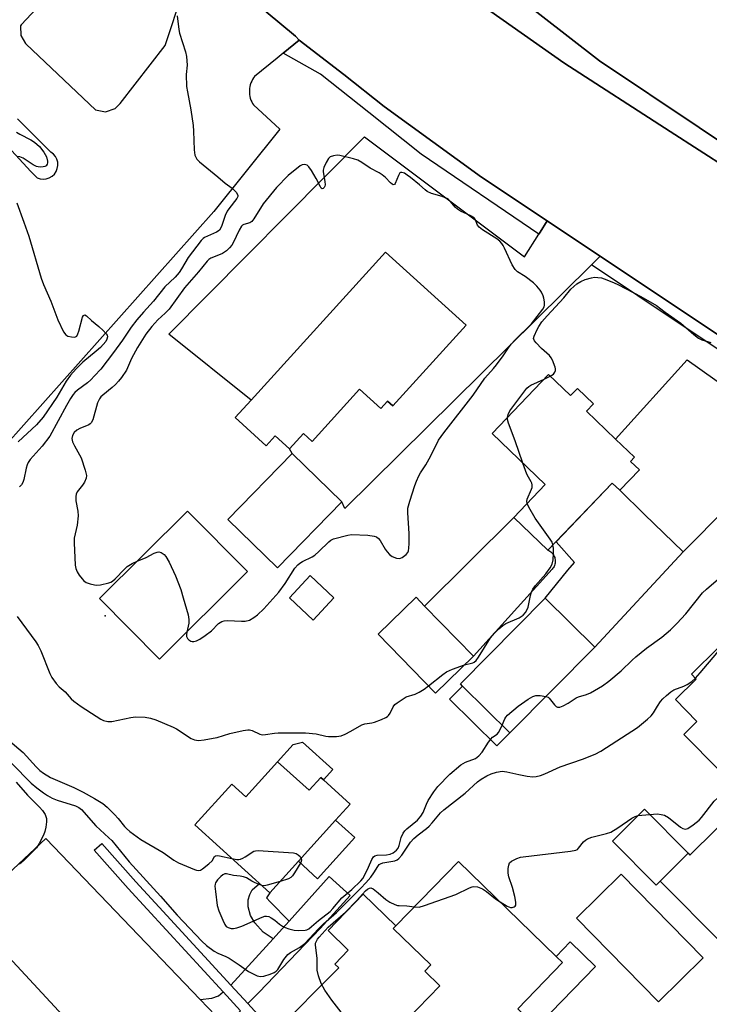
# Model space of a CAD drawing. Units: inches. Extents: x 1303760 to 1309760, y 493450 to 497450.
# Drawn here: x 1306900 to 1307116, y 494169 to 494478 of the extents above; entities that cross this region are included whole.
import ezdxf

# ---------------------------------------------------------------- set-up
doc = ezdxf.new("R2010")
doc.units = ezdxf.units.IN
doc.header["$MEASUREMENT"] = 0
for name, color, linetype in [('BLDG-Footprint', 5, 'Continuous'), ('CULTRL-Pad', 6, 'Continuous'), ('ELEV-Spot Elevation', 7, 'Continuous'), ('TRANS-Driveway', 251, 'Continuous'), ('TRANS-Non Street Sidewalk', 7, 'Continuous'), ('TRANS-Parking Lot', 4, 'Continuous'), ('TRANS-Road', 130, 'Continuous'), ('TRANS-Street Sidewalk', 7, 'Continuous'), ('Undefined', 1, 'Continuous')]:
    doc.layers.add(name, color=color, linetype=linetype)

msp = doc.modelspace()

# ---------------------------------------------------------------- linework, layer by layer
at = {"layer": 'BLDG-Footprint'}
for points, elevation in [([(1307040.06, 494381.69), (1307017.05, 494356.35), (1307015.43, 494357.82), (1307013.35, 494355.54), (1307006.64, 494361.64), (1306991.73, 494345.23), (1306989, 494347.71), (1306984.59, 494342.86), (1306980.11, 494346.93), (1306977.3, 494343.84), (1306967.58, 494352.67), (1306972.59, 494358.18), (1307014.78, 494404.64)], 363.9), ([(1307065.97, 494366.19), (1307072.87, 494359.57), (1307075.07, 494361.87), (1307080.15, 494357), (1307077.94, 494354.68), (1307087.05, 494345.95), (1307093, 494340.26), (1307091.74, 494338.95), (1307094.52, 494336.29), (1307088.37, 494329.88), (1307085.99, 494332.16), (1307065.8, 494311.08), (1307055.08, 494321.35), (1307064.97, 494331.67), (1307048.25, 494347.69)], 366.79), ([(1307001.04, 494326.28), (1306980.88, 494305.51), (1306965.27, 494320.67), (1306985.44, 494341.44)], 363.11), ([(1306971.46, 494304.34), (1306943.74, 494276.88), (1306924.9, 494295.9), (1306952.62, 494323.36)], 363.36), ([(1306998.54, 494296.15), (1306992.03, 494289.16), (1306984.58, 494296.09), (1306991.09, 494303.08)], 364.47), ([(1307131.33, 494304.54), (1307137.35, 494298.44), (1307140.67, 494301.7), (1307143.5, 494298.84), (1307148.14, 494303.41), (1307163.62, 494287.71), (1307162.47, 494286.58), (1307158.45, 494282.62), (1307161.53, 494279.5), (1307154.79, 494272.86), (1307148.2, 494266.37), (1307143.87, 494262.1), (1307121.54, 494240.08), (1307119.61, 494242.04), (1307108.53, 494253.28), (1307112.61, 494257.29), (1307105.81, 494264.19), (1307112.35, 494270.63), (1307110.86, 494272.15), (1307127.83, 494288.87), (1307121.72, 494295.07)], 371.96), ([(1307042.41, 494277.83), (1307030.51, 494266.21), (1307012.46, 494284.71), (1307024.36, 494296.32), (1307027.06, 494293.55)], 365.79), ([(1307080.49, 494280.67), (1307053.84, 494253.73), (1307038.98, 494268.43), (1307038.3, 494269.11), (1307064.95, 494296.05)], 368.08), ([(1306980.88, 494244.69), (1306990.78, 494235.73), (1306994.41, 494239.74), (1306995.25, 494238.99), (1307003.65, 494231.39), (1306999.1, 494226.36), (1306987.41, 494213.43), (1306978.46, 494203.54), (1306954.89, 494224.86), (1306966.49, 494237.69), (1306970.92, 494233.67)], 367.8), ([(1307101.04, 494207.21), (1307099.77, 494205.95), (1307086.04, 494219.77), (1307096.13, 494229.78), (1307109.86, 494215.97)], 372.97), ([(1307059.5, 494163.99), (1307037.44, 494141.27), (1307020.86, 494157.37), (1307017.99, 494160.15), (1307031.81, 494174.38), (1307027.09, 494178.96), (1307028.98, 494180.91), (1307017.21, 494192.34), (1307018.02, 494193.17), (1307037.69, 494213.42), (1307068.4, 494183.59), (1307070.41, 494181.64), (1307056.29, 494167.1)], 372.96), ([(1307114.55, 494183.12), (1307100.55, 494169.37), (1307074.79, 494195.59), (1307088.78, 494209.35)], 373.2)]:
    msp.add_lwpolyline(points, close=True, dxfattribs=dict(at, elevation=elevation))
at = {"layer": 'CULTRL-Pad'}
for points in [[(1307143.98, 494419.08), (1307142.01, 494418.55), (1307140.67, 494419.09), (1307104.14, 494442.44), (1307070.79, 494464.04), (1307038.31, 494486.94), (1307006.78, 494511.11), (1307003.96, 494513.46), (1307009.58, 494521.15), (1307024, 494509.71), (1307025.79, 494508.37), (1307081.95, 494464.67), (1307144.63, 494422.81), (1307145.05, 494420.82)], [(1307067.1, 494305.11), (1307042.41, 494277.83), (1307027.06, 494293.55), (1307055.08, 494321.35), (1307065.8, 494311.08), (1307066.12, 494310.93), (1307066.43, 494310.74), (1307066.72, 494310.53), (1307066.99, 494310.29), (1307067.23, 494310.03), (1307067.45, 494309.74), (1307067.63, 494309.44), (1307067.79, 494309.12), (1307067.92, 494308.78), (1307068.01, 494308.43), (1307068.07, 494308.08), (1307068.09, 494307.72), (1307068.09, 494307.36), (1307068.04, 494307.01), (1307067.96, 494306.66), (1307067.85, 494306.32), (1307067.71, 494305.99), (1307067.54, 494305.68), (1307067.33, 494305.38)], [(1307053.84, 494253.73), (1307049.77, 494249.62), (1307034.91, 494264.32), (1307038.98, 494268.43)], [(1306998.2, 494242.24), (1306995.25, 494238.99), (1306994.41, 494239.74), (1306990.79, 494235.73), (1306980.88, 494244.69), (1306985.76, 494250.07), (1306988.74, 494250.8)], [(1307005.15, 494220.88), (1306993.46, 494207.95), (1306987.41, 494213.43), (1306999.1, 494226.36)], [(1307080.77, 494180.42), (1307035.21, 494133.52), (1307032.48, 494136.17), (1307037.44, 494141.27), (1307059.5, 494163.99), (1307056.29, 494167.1), (1307070.41, 494181.64), (1307068.4, 494183.59), (1307072.82, 494188.14)]]:
    msp.add_lwpolyline(points, close=True, dxfattribs=at)
at = {"layer": 'ELEV-Spot Elevation'}
msp.add_point((1306926.73, 494290.48, 364.02), dxfattribs=at)
at = {"layer": 'TRANS-Driveway'}
for points in [[(1307088.37, 494329.88), (1307096.04, 494322.4), (1307108.22, 494310.52), (1307080.49, 494280.67), (1307064.95, 494296.05), (1307072, 494304.76), (1307074.18, 494307.26), (1307068.34, 494313.73), (1307085.99, 494332.16)], [(1306971.5, 494168.77), (1306966.21, 494174.52), (1306979.53, 494189.12), (1306980.33, 494189.99), (1306984.52, 494194.66), (1306997.06, 494208.62), (1307003.62, 494202.72), (1306994.27, 494192.31), (1306975.1, 494172.39)], [(1307017.99, 494160.15), (1307015.12, 494160.11), (1307010.56, 494160.05), (1307009.18, 494158.48), (1307007.74, 494156.85), (1307006.93, 494156.08), (1306994.69, 494144.57), (1306993.58, 494145.68), (1306989.07, 494150.32), (1306980.92, 494158.7), (1306979.9, 494159.75), (1307000.1, 494179.95), (1306998.81, 494181.2), (1307003.08, 494185.59), (1306996.74, 494191.76), (1307007.77, 494203.12), (1307018.02, 494193.17), (1307017.21, 494192.34), (1307028.98, 494180.91), (1307027.09, 494178.96), (1307031.81, 494174.38)], [(1306969.25, 494166.5), (1306968.17, 494165.43), (1306966.8, 494163.1), (1306966.21, 494159.97), (1306956.51, 494170.08), (1306960.17, 494170.43), (1306962.26, 494171.23), (1306963.76, 494172.48)]]:
    msp.add_lwpolyline(points, close=True, dxfattribs=at)
msp.add_polyline3d([(1307120.41, 494187.7, 0), (1307101.04, 494207.21, 0), (1307109.85, 494215.97, 0), (1307110.4, 494215.41, 0), (1307126.66, 494231.43, 0)], dxfattribs=at)
at = {"layer": 'TRANS-Non Street Sidewalk'}
msp.add_lwpolyline([(1306984.52, 494194.66), (1306980.33, 494189.99), (1306979.53, 494189.12), (1306976.29, 494191.23), (1306973.74, 494194.07), (1306972.32, 494196.41), (1306971.62, 494199.19), (1306971.58, 494201.31), (1306972.12, 494202.98), (1306972.93, 494204.49), (1306975.18, 494206.51), (1306978.46, 494203.54), (1306977.35, 494201.96), (1306978.52, 494200.68)], close=True, dxfattribs=at)
at = {"layer": 'TRANS-Parking Lot'}
for points in [[(1307062.92, 494410.21), (1307063.35, 494410.87), (1307065.6, 494414.39), (1307076.32, 494407.26), (1307082.22, 494403.32), (1307079.49, 494400.63), (1307079.3, 494400.44), (1307002.01, 494324.12), (1307001.04, 494326.28), (1306985.44, 494341.44), (1306984.59, 494342.86), (1306989, 494347.71), (1306991.73, 494345.23), (1307006.64, 494361.64), (1307013.35, 494355.54), (1307015.43, 494357.82), (1307017.05, 494356.35), (1307040.06, 494381.69), (1307014.78, 494404.64), (1306972.59, 494358.18), (1306946.68, 494378.84), (1307008.2, 494440.77), (1307058.38, 494403.1)], [(1307132.65, 494365.19), (1307132.82, 494365.44), (1307134.78, 494368.26), (1307153.32, 494355.9), (1307152.73, 494355.3), (1307150.59, 494353.14), (1307108.22, 494310.52), (1307096.04, 494322.4), (1307088.37, 494329.88), (1307094.52, 494336.29), (1307091.74, 494338.95), (1307092.99, 494340.26), (1307087.05, 494345.95), (1307109.55, 494370.81), (1307127.63, 494357.93)]]:
    msp.add_lwpolyline(points, close=True, dxfattribs=at)
for points in [[(1306911.72, 494488.2, 0), (1306900.31, 494475.97, 0), (1306900.11, 494475.61, 0), (1306900.18, 494472.63, 0), (1306901.73, 494470.09, 0), (1306901.91, 494469.93, 0), (1306923.72, 494449.24, 0), (1306926.82, 494448.7, 0), (1306929.8, 494449.71, 0), (1306931.44, 494451.23, 0), (1306945.56, 494469.44, 0), (1306951.13, 494486.26, 0)], [(1306977.33, 494480.02, 0), (1306986.54, 494472.39, 0), (1306987.64, 494471.12, 0), (1306982.61, 494467.03, 0), (1306980.77, 494465.53, 0), (1306973.66, 494459.75, 0), (1306973.32, 494459.3, 0), (1306973.01, 494458.81, 0), (1306972.74, 494458.29, 0), (1306972.5, 494457.74, 0), (1306972.3, 494457.16, 0), (1306972.15, 494456.57, 0), (1306972.05, 494455.96, 0), (1306972, 494455.34, 0), (1306972, 494454.72, 0), (1306972.05, 494454.1, 0), (1306972.15, 494453.49, 0), (1306972.3, 494452.9, 0), (1306972.49, 494452.34, 0), (1306972.73, 494451.8, 0), (1306973, 494451.29, 0), (1306973.3, 494450.81, 0), (1306981.6, 494443.24, 0), (1306960.86, 494417.4, 0), (1306865.21, 494310.23, 0)], [(1306893.6, 494440.39, 0), (1306903.4, 494429.94, 0), (1306905.31, 494427.95, 0), (1306906.25, 494427.62, 0), (1306906.31, 494427.61, 0), (1306907.23, 494427.51, 0), (1306908.22, 494427.6, 0), (1306909.16, 494427.91, 0), (1306910.02, 494428.42, 0), (1306910.75, 494429.1, 0), (1306911.31, 494429.91, 0), (1306911.68, 494430.83, 0), (1306911.85, 494431.81, 0), (1306911.8, 494432.81, 0), (1306911.55, 494433.76, 0), (1306911.09, 494434.65, 0), (1306910.45, 494435.41, 0), (1306909.66, 494436.01, 0), (1306899.21, 494446.46, 0)]]:
    msp.add_polyline3d(points, dxfattribs=at)
at = {"layer": 'TRANS-Road'}
for points in [[(1307038.31, 494486.94), (1307070.79, 494464.04), (1307104.14, 494442.44), (1307140.67, 494419.09), (1307142.01, 494418.55), (1307143.98, 494419.08), (1307145.05, 494420.82), (1307144.63, 494422.81), (1307081.95, 494464.67), (1307025.79, 494508.37)], [(1307134.78, 494368.26), (1307082.22, 494403.32), (1307076.32, 494407.26), (1307065.6, 494414.39), (1307044.88, 494428.16), (1307014.35, 494450.37), (1307001.69, 494460.41), (1306987.64, 494471.12), (1306986.54, 494472.39), (1306977.33, 494480.02)], [(1306889.14, 494202.91), (1306908.06, 494220.58), (1306956.51, 494170.08), (1306966.21, 494159.97), (1306972.23, 494153.7), (1306986.28, 494139.05), (1307015.04, 494109.08), (1307021.08, 494103.33), (1307031.43, 494093.49), (1307040.71, 494084.66), (1307052.1, 494073.82), (1307071.32, 494055.55), (1307128.67, 494003.18), (1307154.12, 493980.88), (1307173.13, 493964.22), (1307187.08, 493951.99)], [(1307168.62, 493922.78), (1307118.76, 493965.39), (1307115.74, 493967.98), (1307092.99, 493987.42), (1307077.57, 494001.94), (1307075.12, 494004.25), (1307063.91, 494014.8), (1307056.97, 494021.33), (1307027.81, 494048.79), (1307008.6, 494066.87), (1306999.14, 494075.78), (1306996.84, 494077.94), (1306976.07, 494097.5), (1306883.29, 494197.44)]]:
    msp.add_lwpolyline(points, dxfattribs=at)
at = {"layer": 'TRANS-Street Sidewalk'}
for points in [[(1307065.6, 494414.39), (1307063.35, 494410.87), (1307062.92, 494410.21), (1307025.93, 494435.4), (1307009.51, 494448.49), (1306994.39, 494460.43), (1306982.61, 494467.03), (1306987.64, 494471.12), (1307001.69, 494460.41), (1307014.35, 494450.37), (1307044.88, 494428.16)], [(1307134.78, 494368.26), (1307132.82, 494365.44), (1307132.65, 494365.19), (1307108.29, 494381.42), (1307079.49, 494400.63), (1307082.22, 494403.32)]]:
    msp.add_lwpolyline(points, close=True, dxfattribs=at)
msp.add_lwpolyline([(1306969.25, 494166.5), (1306963.76, 494172.48), (1306933.98, 494204.88), (1306923.27, 494216.89), (1306925.64, 494219.01), (1306936.35, 494207.02), (1306946.06, 494196.45), (1306966.21, 494174.52), (1306971.5, 494168.77), (1306977.75, 494161.96)], dxfattribs=at)
at = {"layer": 'Undefined'}
for p, q in [((1307064.58, 494364.74, 366), (1307066.53, 494365.65, 366)), ((1307094.1, 494227.77, 372), (1307097.73, 494228.17, 372))]:
    msp.add_line(p, q, dxfattribs=at)
for points, elevation in [([(1306949.34, 494478.79), (1306949.82, 494474.5), (1306950.03, 494473.33), (1306951.93, 494467.43), (1306952.28, 494466), (1306952.46, 494463.33), (1306952.19, 494460.34), (1306952.31, 494456.64), (1306952.55, 494454.89), (1306953.61, 494449.32), (1306954.32, 494444.37), (1306954.47, 494442.6), (1306954.68, 494436.7), (1306954.92, 494435.03), (1306955.54, 494433.79), (1306956.29, 494432.92), (1306962.11, 494428.26), (1306964.36, 494426.31), (1306966.61, 494424.65), (1306967.86, 494423.4), (1306968.42, 494422.53), (1306968.43, 494422.08), (1306968.11, 494421.4), (1306965.51, 494418.22), (1306964.99, 494417.46), (1306964.43, 494416.16), (1306963.21, 494412.66), (1306962.58, 494411.56), (1306962.23, 494411.21), (1306961.65, 494410.84), (1306957.96, 494409.21), (1306957.49, 494408.9), (1306956.87, 494408.31), (1306952.8, 494402.94), (1306950.74, 494399.4), (1306949.98, 494398.26), (1306948.65, 494396.76), (1306945.49, 494393.71), (1306941.9, 494389.21), (1306938.78, 494385.78), (1306936.7, 494383.38), (1306934.91, 494381.03), (1306932.18, 494376.97), (1306929.35, 494373.11), (1306925.31, 494367.93), (1306923.4, 494365.75), (1306922.22, 494364.55), (1306921.14, 494363.63), (1306918.06, 494361.31), (1306917.22, 494360.55), (1306916.65, 494359.89), (1306915.85, 494358.68), (1306914.56, 494356.45), (1306909.32, 494346.86), (1306906.92, 494343.69), (1306903.19, 494339.53), (1306902.54, 494338.62), (1306902.19, 494337.89), (1306901.85, 494336.86), (1306901.2, 494333.29), (1306900.8, 494332.3), (1306900.39, 494331.62), (1306899.81, 494331)], 366), ([(1306898.88, 494442.25), (1306899.87, 494441.64), (1306903.34, 494439.83), (1306904.47, 494439.11), (1306906.07, 494437.72), (1306907.4, 494436.04), (1306908.24, 494434.53), (1306908.61, 494433.2), (1306908.62, 494432.69), (1306908.51, 494432.24), (1306908.14, 494431.73), (1306907.75, 494431.49), (1306907.27, 494431.36), (1306906.47, 494431.29), (1306905.64, 494431.34), (1306905.12, 494431.45), (1306904.07, 494431.97), (1306900.92, 494434.1), (1306899.87, 494434.54), (1306899.04, 494434.66)], 368), ([(1306952.34, 494285.39), (1306952.25, 494284.53), (1306952.29, 494284), (1306952.61, 494283.33), (1306952.96, 494282.96), (1306953.59, 494282.53), (1306954.06, 494282.38), (1306954.58, 494282.4), (1306955.39, 494282.64), (1306956.46, 494283.13), (1306958.14, 494284.25), (1306960.13, 494285.81), (1306962.36, 494288.05), (1306963.33, 494288.68), (1306964.05, 494288.9), (1306965.12, 494289), (1306969.51, 494288.79), (1306970.66, 494288.82), (1306972, 494289.15), (1306973.46, 494289.95), (1306974.59, 494290.82), (1306976.5, 494292.69), (1306981.21, 494297.94), (1306983.25, 494300.67), (1306986.32, 494305.38), (1306987.21, 494306.48), (1306987.81, 494307), (1306988.67, 494307.55), (1306991.7, 494308.97), (1306992.62, 494309.54), (1306993.87, 494310.63), (1306996.98, 494313.71), (1306997.64, 494314.26), (1306998.4, 494314.66), (1307002.92, 494315.77), (1307004.05, 494315.96), (1307009.23, 494315.75), (1307011.19, 494315.49), (1307011.95, 494315.25), (1307012.57, 494314.78), (1307013.06, 494314.12), (1307014.67, 494311.43), (1307015.29, 494310.53), (1307016, 494309.74), (1307016.86, 494309.11), (1307018.21, 494308.55), (1307019.02, 494308.46), (1307019.5, 494308.59), (1307019.97, 494308.82), (1307021.28, 494309.77), (1307021.76, 494310.37), (1307021.95, 494310.87), (1307022.08, 494311.7), (1307022.17, 494313.15), (1307022.23, 494316.36), (1307021.77, 494322.83), (1307021.83, 494324.27), (1307022.41, 494326.45), (1307024.01, 494331.39), (1307024.49, 494332.75), (1307025.23, 494334.36), (1307025.79, 494335.4), (1307027.4, 494337.88), (1307029.06, 494340.69), (1307031.45, 494345.6), (1307033.04, 494347.93), (1307042.35, 494359.72), (1307046.01, 494365.03), (1307048.74, 494368.09), (1307049.66, 494369.22), (1307051.75, 494372.05), (1307053.45, 494374.61), (1307054.27, 494375.69), (1307055.4, 494376.94), (1307060.64, 494382.07), (1307064.14, 494386.75), (1307064.57, 494387.48), (1307064.75, 494388), (1307064.75, 494389.05), (1307064.53, 494390.13), (1307064.26, 494390.95), (1307063.78, 494392), (1307063.35, 494392.71), (1307062.33, 494393.95), (1307061.21, 494394.94), (1307058.59, 494396.95), (1307056.28, 494398.45), (1307055.5, 494399.14), (1307054.57, 494400.62), (1307052.16, 494405.9), (1307051.77, 494406.66), (1307051.28, 494407.37), (1307050.68, 494408.01), (1307049.79, 494408.75), (1307045.28, 494411.65), (1307044.14, 494412.5), (1307043.67, 494413.13), (1307042.95, 494415.01), (1307042.5, 494415.51), (1307041.56, 494416.06), (1307038.36, 494417.48), (1307037.36, 494418.06), (1307036.69, 494418.7), (1307035.18, 494420.55), (1307034.53, 494421.15), (1307034.08, 494421.45), (1307032.61, 494422.06), (1307029.17, 494423.04), (1307027.83, 494423.67), (1307027.18, 494424.15), (1307025.45, 494425.73), (1307022.57, 494428.07), (1307021.62, 494428.8), (1307020.71, 494429.36), (1307019.85, 494429.64), (1307019.48, 494429.57), (1307019.32, 494429.46), (1307018.84, 494428.67), (1307017.84, 494426.15), (1307017.56, 494425.85), (1307017.22, 494425.79), (1307016.87, 494425.92), (1307016.32, 494426.33), (1307014.77, 494428.02), (1307013.74, 494428.92), (1307012.77, 494429.5), (1307009.98, 494430.95), (1307007.32, 494432.78), (1307006.1, 494433.49), (1307004.72, 494433.93), (1307000.42, 494434.91), (1306999.55, 494435), (1306998.44, 494434.89), (1306997.42, 494434.54), (1306996.82, 494434.02), (1306996.08, 494432.79), (1306995.35, 494431.18), (1306995.14, 494430.36), (1306995.14, 494429.82), (1306995.74, 494426.75), (1306995.79, 494425.72), (1306995.68, 494425.28), (1306995.46, 494424.85), (1306995.17, 494424.57), (1306994.88, 494424.53), (1306994.61, 494424.72), (1306994.37, 494425.07), (1306993.01, 494427.74), (1306991.54, 494430.26), (1306990.73, 494431.41), (1306990.12, 494431.89), (1306989.38, 494432.09), (1306988.62, 494432.05), (1306987.93, 494431.7), (1306984.15, 494428.64), (1306980.57, 494424.89), (1306976.38, 494419.76), (1306973.42, 494415.1), (1306972.75, 494414.24), (1306972.12, 494413.8), (1306970.3, 494413.3), (1306969.89, 494413.08), (1306969.57, 494412.78), (1306968.83, 494411.56), (1306966.93, 494407.52), (1306966.48, 494406.8), (1306965.81, 494405.99), (1306964.81, 494405.05), (1306963.6, 494404.21), (1306962.83, 494403.83), (1306959.95, 494402.72), (1306959.32, 494402.35), (1306958.7, 494401.78), (1306956.05, 494398.47), (1306951.6, 494393.41), (1306946.86, 494386.76), (1306945.59, 494385.45), (1306943.29, 494383.42), (1306941.32, 494381.28), (1306939.52, 494378.86), (1306936.83, 494374.68), (1306934.94, 494371.2), (1306933.36, 494367.6), (1306931.82, 494365.22), (1306930.95, 494364.1), (1306929.93, 494363.06), (1306928.87, 494362.08), (1306925.95, 494359.74), (1306925.36, 494359.16), (1306924.89, 494358.53), (1306924.32, 494357.28), (1306922.82, 494352.03), (1306922.35, 494351.03), (1306922.01, 494350.69), (1306921.63, 494350.46), (1306918.79, 494349.26), (1306917.78, 494348.71), (1306917, 494348), (1306916.46, 494347.07), (1306916.27, 494346.11), (1306916.45, 494345.11), (1306917.05, 494343.83), (1306919.16, 494340.07), (1306920.43, 494336.2), (1306920.8, 494334.53), (1306920.72, 494333.72), (1306920.24, 494332.4), (1306919.64, 494331.43), (1306917.96, 494329.38), (1306917.6, 494328.64), (1306917.45, 494327.89), (1306917.5, 494326.52), (1306918.17, 494323.34), (1306918.27, 494321.89), (1306917.9, 494318.96), (1306917, 494314.88), (1306916.93, 494313.42), (1306917.25, 494306.39), (1306917.49, 494305.28), (1306917.92, 494304.24), (1306918.53, 494303.26), (1306919.45, 494302.11), (1306920.05, 494301.47), (1306920.72, 494300.98), (1306921.98, 494300.48), (1306923.32, 494300.15), (1306924.13, 494300.09), (1306925.2, 494300.22), (1306927.82, 494300.79), (1306928.54, 494301.04), (1306929.02, 494301.31), (1306929.86, 494302.04), (1306932.78, 494305.16), (1306933.61, 494305.92), (1306935.21, 494306.92), (1306936.72, 494307.61)], 364), ([(1306898.93, 494420.05), (1306901.18, 494414.02), (1306902.74, 494409.58), (1306906.6, 494396.41), (1306907.36, 494394.48), (1306909.65, 494389.27), (1306911.88, 494383.41), (1306913.67, 494379.59), (1306914.31, 494378.66), (1306914.99, 494378.23), (1306916.09, 494377.99), (1306917.18, 494377.98), (1306917.62, 494378.14), (1306917.79, 494378.29), (1306918.17, 494378.96), (1306918.44, 494379.77), (1306919.58, 494384.23), (1306919.91, 494384.78), (1306920.31, 494384.92), (1306920.85, 494384.63), (1306922.46, 494383.11), (1306924.77, 494381.24), (1306926.1, 494380.04), (1306927.07, 494378.97), (1306927.34, 494378.51), (1306927.43, 494378.04), (1306927.28, 494377.33), (1306926.89, 494376.62), (1306925.22, 494374.69), (1306923.93, 494373.54), (1306919.67, 494370.08), (1306917.56, 494367.95), (1306915.83, 494366.01), (1306914.49, 494364.17), (1306911.57, 494359.14), (1306907.23, 494352.85), (1306905.09, 494350.46), (1306899.39, 494345.05)], 368), ([(1307066.53, 494365.65), (1307067.52, 494366.34), (1307067.98, 494366.97), (1307068.14, 494367.43), (1307068.15, 494367.96), (1307068.04, 494368.51), (1307067.23, 494370.72), (1307066.81, 494371.49), (1307066.27, 494372.13), (1307063.73, 494374.42), (1307062.08, 494376.14), (1307061.57, 494376.8), (1307061.3, 494377.49), (1307061.45, 494378.22), (1307062.38, 494380.37), (1307062.94, 494381.32), (1307063.92, 494382.69), (1307065.57, 494384.66), (1307070.82, 494390.32), (1307073.03, 494392.96), (1307074.92, 494394.68), (1307076.11, 494395.45), (1307077.5, 494395.98), (1307079.5, 494396.57), (1307080.37, 494396.72), (1307081.48, 494396.69), (1307082.59, 494396.52), (1307083.42, 494396.28), (1307086.38, 494395.06), (1307087.97, 494394.32), (1307094.93, 494390.73), (1307099.86, 494387.83), (1307102.64, 494385.75), (1307107.55, 494382.35), (1307111.62, 494378.73), (1307113.12, 494377.57), (1307114.16, 494377.09), (1307117, 494376.3)], 366), ([(1307053.04, 494352.7), (1307053.25, 494353.7), (1307053.83, 494354.82), (1307059.18, 494361.91), (1307059.75, 494362.42), (1307060.47, 494362.86), (1307064.58, 494364.74)], 366), ([(1307057.92, 494338.42), (1307055.49, 494345.43), (1307053.37, 494350.98), (1307053.07, 494352.1), (1307053.04, 494352.7)], 366), ([(1307059.27, 494325.72), (1307059.12, 494326.39), (1307059.22, 494327.06), (1307060.67, 494330.25), (1307060.79, 494330.78), (1307060.8, 494331.57), (1307060.71, 494332.08), (1307060.53, 494332.55), (1307059.64, 494333.98), (1307059.15, 494334.98), (1307057.92, 494338.42)], 366), ([(1307067.37, 494312.72), (1307067.1, 494313.55), (1307066.52, 494314.57), (1307061.79, 494321.11), (1307059.78, 494324.61), (1307059.27, 494325.72)], 366), ([(1307039.6, 494275.09), (1307042.2, 494275.68), (1307042.66, 494275.92), (1307043.24, 494276.44), (1307044.01, 494277.48), (1307047.72, 494283.57), (1307048.96, 494285.07), (1307050.32, 494286.44), (1307051.64, 494287.46), (1307052.59, 494288.04), (1307056.8, 494289.88), (1307057.96, 494290.72), (1307058.76, 494291.51), (1307059.17, 494292.2), (1307059.54, 494293.22), (1307060.31, 494296.87), (1307060.65, 494298), (1307061, 494298.8), (1307061.85, 494299.96), (1307065.15, 494303.69), (1307066.47, 494305.51), (1307067.14, 494306.71), (1307067.44, 494308.05), (1307067.57, 494310), (1307067.54, 494311.68), (1307067.37, 494312.72)], 366), ([(1306936.72, 494307.61), (1306939.54, 494308.81), (1306942.15, 494310.18), (1306943.08, 494310.49), (1306943.55, 494310.52), (1306944.28, 494310.31), (1306945.2, 494309.73), (1306945.78, 494309.14), (1306946.78, 494307.34), (1306948.83, 494303.07), (1306950.49, 494298.69), (1306951.26, 494296.16), (1306952.73, 494290.74), (1306953.03, 494289.32), (1306952.99, 494288.19), (1306952.34, 494285.39)], 364), ([(1307065.15, 494265.16), (1307065.82, 494264.91), (1307066.23, 494264.61), (1307067.82, 494262.57), (1307068.39, 494261.99), (1307068.82, 494261.78), (1307069.53, 494261.83), (1307070.56, 494262.25), (1307072.14, 494263.07), (1307074.63, 494264.74), (1307075.44, 494265.05), (1307077.93, 494265.77), (1307079.12, 494266.27), (1307082.95, 494268.55), (1307084.93, 494269.93), (1307088.77, 494273.16), (1307092.29, 494276.61), (1307093.37, 494277.57), (1307096.76, 494280.28), (1307101.53, 494283.78), (1307104.28, 494286.12), (1307106.32, 494288.1), (1307109.09, 494291.12), (1307114.38, 494297.68), (1307115.65, 494298.88), (1307120.82, 494303.32)], 368), ([(1306899.06, 494290.3), (1306904.92, 494282.36), (1306905.7, 494281.21), (1306906.55, 494279.45), (1306909.3, 494272.33), (1306910, 494271.11), (1306911.37, 494269.27), (1306912.31, 494268.24), (1306914.14, 494266.66), (1306916.05, 494264.46), (1306916.88, 494263.7), (1306919.17, 494262.04), (1306923.89, 494258.97), (1306925.4, 494258.03), (1306926.19, 494257.66), (1306927.59, 494257.32), (1306928.76, 494257.34), (1306930.83, 494257.69), (1306934.81, 494258.55), (1306936.25, 494258.74), (1306939.23, 494258.62), (1306941, 494258.39), (1306942.66, 494257.83), (1306948.09, 494255.58), (1306949.12, 494255), (1306953.74, 494252.01), (1306954.75, 494251.6), (1306956.06, 494251.39), (1306957.79, 494251.54), (1306960.66, 494252.03), (1306961.85, 494252.33), (1306965.82, 494253.57), (1306970.11, 494254.5), (1306971.53, 494254.7), (1306972.08, 494254.69), (1306972.86, 494254.5), (1306975.26, 494253.38), (1306975.99, 494253.17), (1306977.09, 494253.2), (1306979.92, 494253.62), (1306981.08, 494253.72), (1306989.63, 494253.7), (1306993.01, 494253.42), (1306996.06, 494252.72), (1306996.89, 494252.6), (1306999.42, 494252.64), (1307000.8, 494252.83), (1307002.11, 494253.35), (1307003.89, 494254.27), (1307007.29, 494256.28), (1307008.23, 494256.57), (1307010.48, 494256.86), (1307011.33, 494257.07), (1307013.56, 494257.93), (1307014.9, 494258.55), (1307015.37, 494258.86), (1307015.76, 494259.24), (1307016.19, 494259.92), (1307017.2, 494261.96), (1307017.74, 494262.6), (1307018.39, 494263.15), (1307020.28, 494264.46), (1307021.27, 494265.02), (1307024.05, 494265.93), (1307025.37, 494266.53), (1307026.87, 494267.42), (1307028.27, 494268.5)], 366), ([(1307112.12, 494270.87), (1307113.66, 494272.54), (1307118.85, 494278.76), (1307120.02, 494280.41), (1307121.21, 494282.35)], 370), ([(1307028.27, 494268.5), (1307032.79, 494272.11), (1307033.97, 494272.92), (1307035.85, 494273.74), (1307039.6, 494275.09)], 366), ([(1306891.28, 494250.21), (1306903.48, 494237.98), (1306905.27, 494236.5), (1306907.38, 494234.91), (1306908.58, 494234.08), (1306910.09, 494233.22), (1306911.68, 494232.58), (1306917.37, 494230.89), (1306918.47, 494230.36), (1306919.24, 494229.73), (1306923.78, 494224.58), (1306927.84, 494220.85), (1306928.77, 494219.91), (1306934.25, 494213.28), (1306944.1, 494202.54), (1306949.29, 494196.55), (1306957.09, 494188.34), (1306958.59, 494187.04), (1306960.93, 494185.22), (1306962.09, 494184.56), (1306964.63, 494183.53), (1306965.65, 494183.02), (1306968.84, 494180.98), (1306971.71, 494178.89), (1306973.19, 494178.09), (1306974.47, 494177.53), (1306975.52, 494177.3), (1306976.6, 494177.42), (1306978.54, 494178), (1306979.83, 494178.56), (1306980.44, 494178.96), (1306980.94, 494179.5), (1306982.86, 494182.6), (1306984.08, 494184.14), (1306984.97, 494184.81), (1306987.74, 494186.34), (1306989.44, 494187.66), (1306993.68, 494192.25), (1306995.28, 494193.77), (1306999.35, 494197.33), (1307002.05, 494200.11), (1307007.01, 494204.98), (1307008.61, 494206.69), (1307010.11, 494208.45), (1307011.07, 494209.81), (1307012.33, 494211.85), (1307012.82, 494212.41), (1307013.22, 494212.68), (1307013.93, 494212.94), (1307017.72, 494213.63), (1307018.46, 494213.92), (1307019, 494214.29), (1307019.93, 494215.38), (1307022.67, 494219.41), (1307023.65, 494220.59), (1307024.98, 494221.73), (1307027.66, 494223.75), (1307028.44, 494224.45), (1307029.39, 494225.47), (1307032.03, 494228.62), (1307033.04, 494229.62), (1307039.78, 494234.77), (1307043.7, 494238.33), (1307044.83, 494239.23), (1307046.62, 494240.29), (1307047.95, 494240.93), (1307049.65, 494241.44), (1307051.39, 494241.72), (1307052.88, 494241.54), (1307056.64, 494240.64), (1307059.29, 494240.11), (1307061, 494239.92), (1307062.11, 494240.02), (1307063.48, 494240.4), (1307064.82, 494240.89), (1307069.6, 494243.12), (1307076.62, 494245.52), (1307080.64, 494247.04), (1307082.4, 494248.02), (1307093.96, 494255.39), (1307097.08, 494258), (1307098.24, 494259.09), (1307098.96, 494259.98), (1307100.19, 494262.13), (1307101.13, 494263.58), (1307101.89, 494264.46), (1307103.01, 494265.45), (1307104.4, 494266.58), (1307105.39, 494267.23), (1307108.5, 494268.41), (1307109.51, 494268.91), (1307110.95, 494269.88), (1307112.12, 494270.87)], 370), ([(1307051.42, 494256.13), (1307052.27, 494258.15), (1307052.56, 494258.63), (1307053.12, 494259.28), (1307056.44, 494262.15), (1307059.56, 494264.32), (1307061.06, 494265.19), (1307061.97, 494265.47), (1307063.38, 494265.46), (1307065.15, 494265.16)], 368), ([(1306975.89, 494205.86), (1306973.8, 494206.7), (1306972.75, 494207.22), (1306971.1, 494208.2), (1306970.16, 494208.58), (1306969.16, 494208.8), (1306967.06, 494208.98), (1306964.81, 494209.52), (1306964.35, 494209.5), (1306963.67, 494209.17), (1306963.03, 494208.63), (1306962.03, 494207.61), (1306961.39, 494206.72), (1306961.22, 494206.22), (1306961.18, 494205.67), (1306961.33, 494203.92), (1306961.93, 494199.52), (1306962.43, 494197.86), (1306963.65, 494194.91), (1306964.28, 494193.62), (1306964.76, 494193.01), (1306965.34, 494192.61), (1306966.27, 494192.35), (1306967.03, 494192.33), (1306968.09, 494192.51), (1306969.62, 494193.03), (1306976.07, 494195.94), (1306976.89, 494196.2), (1306977.42, 494196.25), (1306978.16, 494196.07), (1306978.87, 494195.71), (1306980.03, 494194.96), (1306981.51, 494193.73), (1306982.38, 494193.12), (1306983.3, 494192.61), (1306984.4, 494192.2), (1306986.12, 494191.77), (1306987.56, 494191.67), (1306989.54, 494191.82), (1306990.07, 494191.96), (1306990.64, 494192.26), (1306991.51, 494192.92), (1306993.67, 494194.83), (1306997.35, 494197.68), (1306998.27, 494198.64), (1307001.09, 494201.95), (1307004.16, 494204.54), (1307007.04, 494207.32), (1307007.6, 494208.01), (1307008.18, 494208.99), (1307009.43, 494211.57), (1307010.45, 494213.97), (1307011.01, 494214.85), (1307011.41, 494215.14), (1307012.19, 494215.33), (1307015.13, 494215.51), (1307016.23, 494215.68), (1307017.15, 494216.07), (1307018.22, 494216.94), (1307018.71, 494217.6), (1307019.07, 494218.37), (1307019.73, 494220.94), (1307020.35, 494222.28), (1307020.85, 494222.97), (1307021.44, 494223.59), (1307024.78, 494226.37), (1307025.89, 494227.58), (1307026.59, 494228.73), (1307027.61, 494231.33), (1307028.19, 494232.51), (1307030, 494235.26), (1307031.24, 494236.92), (1307035, 494240.82), (1307038.46, 494243.66), (1307039.89, 494244.51), (1307043, 494245.73), (1307044.13, 494246.56), (1307045.13, 494247.71), (1307047.14, 494250.86), (1307047.81, 494251.79), (1307048.39, 494252.35), (1307049.81, 494253.3), (1307050.29, 494253.81), (1307050.83, 494254.77), (1307051.42, 494256.13)], 368), ([(1306896.15, 494251.65), (1306900.94, 494247.62), (1306905, 494243.12), (1306906.23, 494241.97), (1306907.38, 494241.11), (1306909.56, 494239.78), (1306916.85, 494236.57), (1306919.79, 494235.14), (1306923.34, 494233.18), (1306925.97, 494231.56), (1306927.32, 494230.47), (1306929.63, 494228.15), (1306930.84, 494226.84), (1306932.8, 494224.31), (1306933.37, 494223.72), (1306934.49, 494222.78), (1306937.88, 494220.3), (1306944.92, 494216.18), (1306948.24, 494213.82), (1306949.79, 494212.99), (1306954.76, 494210.81), (1306955.43, 494210.6), (1306956.14, 494210.54), (1306956.61, 494210.65), (1306957.31, 494211.03), (1306959.31, 494212.65), (1306960.28, 494213.62), (1306961.03, 494214.95), (1306961.39, 494215.16), (1306961.85, 494215.21), (1306962.65, 494215.13), (1306966.55, 494214.31)], 368), ([(1307097.73, 494228.17), (1307100.19, 494228.28), (1307101.34, 494228.15), (1307102.44, 494227.86), (1307103.64, 494227.16), (1307107.47, 494224.19), (1307108.13, 494223.75), (1307108.59, 494223.58), (1307109.04, 494223.53), (1307109.78, 494223.77), (1307111.46, 494224.86), (1307113.29, 494226.3), (1307114.06, 494227.17), (1307117.99, 494232.27), (1307120.34, 494234.39), (1307121.68, 494235.9), (1307122.04, 494236.64), (1307122.13, 494237.76), (1307121.86, 494238.89), (1307121.14, 494240.48)], 372), ([(1306898.74, 494238.27), (1306902.35, 494234.16), (1306906.11, 494230.41), (1306907.07, 494229.34), (1306907.84, 494228.13), (1306908.25, 494226.85), (1306908.3, 494225.77), (1306908.09, 494224.11), (1306907.79, 494222.75), (1306907.38, 494221.67), (1306906.03, 494219.05), (1306905.1, 494217.71), (1306901.14, 494213.67), (1306899.85, 494212.52)], 372), ([(1307050.76, 494200.72), (1307053.02, 494199.39), (1307054.04, 494198.97), (1307054.53, 494198.92), (1307055.19, 494199.1), (1307055.52, 494199.37), (1307055.69, 494199.69), (1307055.76, 494200.61), (1307055.43, 494202.35), (1307054.68, 494205.24), (1307053.51, 494208.59), (1307053.28, 494209.73), (1307053.31, 494211.15), (1307053.47, 494212.25), (1307053.77, 494212.95), (1307054.33, 494213.45), (1307056.07, 494214.29), (1307057.14, 494214.68), (1307057.97, 494214.88), (1307072.84, 494216.63), (1307074.53, 494216.95), (1307075.03, 494217.18), (1307075.44, 494217.52), (1307077.01, 494219.56), (1307077.61, 494220.09), (1307078.27, 494220.52), (1307079.57, 494221.03), (1307084.15, 494222.16), (1307085.53, 494222.61), (1307087.72, 494223.9), (1307092.19, 494226.96), (1307093.22, 494227.49), (1307094.1, 494227.77)], 372), ([(1306966.55, 494214.31), (1306968.1, 494214.05), (1306968.66, 494214.03), (1306969.19, 494214.12), (1306969.97, 494214.42), (1306970.72, 494214.83), (1306973.37, 494216.57), (1306973.9, 494216.74), (1306974.76, 494216.81), (1306985.85, 494216.09), (1306986.68, 494215.86), (1306987.38, 494215.48), (1306987.92, 494214.93), (1306988.23, 494214.34)], 368), ([(1306988.23, 494214.34), (1306988.34, 494213.75), (1306988.14, 494213.01), (1306986.21, 494209.78), (1306985.54, 494208.83), (1306985.06, 494208.38), (1306984.31, 494207.98), (1306981.72, 494207.14)], 368), ([(1306981.72, 494207.14), (1306977.6, 494205.9), (1306976.76, 494205.76), (1306975.89, 494205.86)], 368), ([(1307002.31, 494164.16), (1306997.86, 494169.8), (1306995.68, 494172.97), (1306994.54, 494175.03), (1306993.67, 494177.54), (1306993.26, 494179.25), (1306993.3, 494182.96), (1306992.79, 494187.19), (1306992.83, 494187.72), (1306993.05, 494188.4), (1306993.38, 494188.99), (1306993.89, 494189.65), (1306996.74, 494192.79), (1307002.22, 494197.49), (1307005.71, 494201.04), (1307008.47, 494204.17), (1307009.07, 494204.69), (1307009.73, 494205.05), (1307010.18, 494205.06), (1307010.85, 494204.76), (1307012.43, 494203.57), (1307014.89, 494201.4), (1307016.13, 494200.65), (1307017.69, 494199.88), (1307018.5, 494199.6), (1307019.07, 494199.51), (1307021.42, 494199.49), (1307023.84, 494199.17)], 372), ([(1307023.84, 494199.17), (1307025.31, 494199.08), (1307027.02, 494199.51), (1307036.86, 494203.06), (1307041.18, 494205.15), (1307042, 494205.47), (1307042.54, 494205.57), (1307043.64, 494205.42), (1307045.25, 494204.76), (1307046.47, 494203.92), (1307049.3, 494201.7), (1307050.76, 494200.72)], 372)]:
    msp.add_lwpolyline(points, dxfattribs=dict(at, elevation=elevation))

doc.saveas('drawing.dxf')
